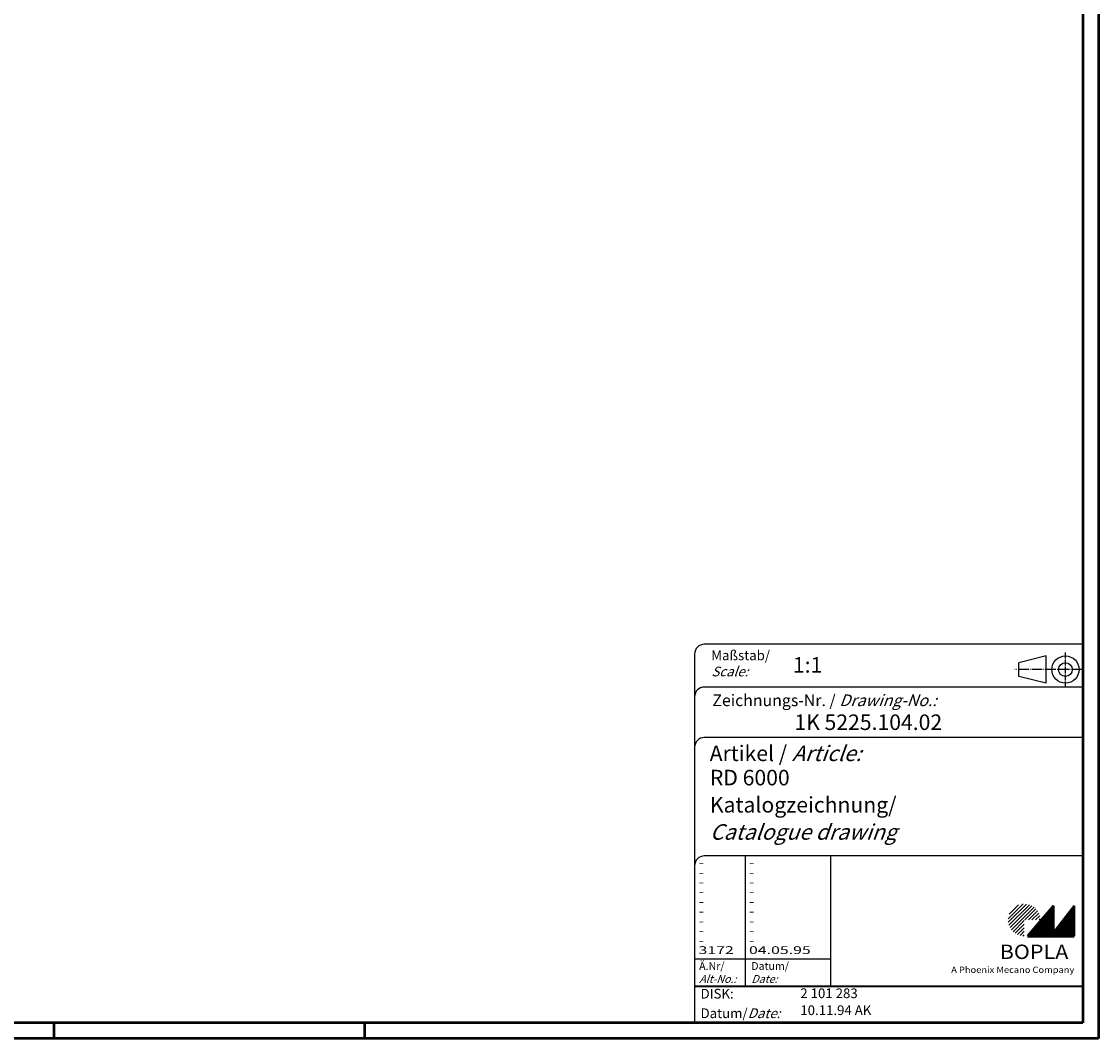
# Model space of a CAD drawing. Extents: x 1 to 840, y 1 to 593.
# Drawn here: x 563 to 840, y 1 to 263 of the extents above; entities that cross this region are included whole.
import ezdxf

# ---------------------------------------------------------------- set-up
doc = ezdxf.new("R2010")
doc.units = 0
doc.header["$LTSCALE"] = 0.4
doc.header["$MEASUREMENT"] = 0
doc.header["$PDMODE"] = 35
doc.header["$PDSIZE"] = -2
doc.linetypes.add('ACAD_ISO04W100', pattern=[30.5, 24, -3, 0.5, -3])
doc.layers.get('0').update_dxf_attribs({"linetype": 'CONTINUOUS'})
doc.layers.get('DEFPOINTS').update_dxf_attribs({"linetype": 'CONTINUOUS'})
doc.styles.get("Standard").update_dxf_attribs({"font": 'ISOCP.shx', "width": 1.2})

# ---------------------------------------------------------------- blocks, each defined once
blk = doc.blocks.new('PH_GRPBLK')
at = {"layer": 'DEFPOINTS', "color": 0, "linetype": 'Continuous', "lineweight": 50}
blk.add_point((0, 0), dxfattribs=at)

msp = doc.modelspace()

# ---------------------------------------------------------------- hatches: boundary and pattern name
at = {"linetype": 'Continuous', "lineweight": 25}
h = msp.add_hatch(dxfattribs=at)
h.set_pattern_fill('_U', color=1, scale=0.65, angle=45, style=0, pattern_type=0)
h.set_pattern_definition([(45, (421, -32.08885), (-0.4596194, 0.4596194), [])])
edge = h.paths.add_edge_path(flags=0)
edge.add_line((820.883, 27.365), (820.883, 31.515))
edge.add_line((820.883, 31.515), (825.033, 31.515))
edge.add_arc((820.883, 31.515), 4.15, 0, 270)
h = msp.add_hatch(dxfattribs=at)
h.set_pattern_fill('_U', color=1, scale=0.1, angle=45, style=0, pattern_type=0)
h.set_pattern_definition([(45, (421, -32.08885), (-0.070710678, 0.070710678), [])])
h.paths.add_polyline_path([(828.433, 35.165), (821.733, 27.365), (833.733, 27.365), (833.733, 35.165), (828.433, 28.265)], flags=0)

# ---------------------------------------------------------------- linework, layer by layer
at = {"color": 1, "linetype": 'Continuous', "lineweight": 50}
for p, q in [((840, 593), (840, 1)), ((571, 5), (571, 1)), ((651, 5), (651, 1)), ((840, 1), (1, 1))]:
    msp.add_line(p, q, dxfattribs=at)
at = {"color": 3, "linetype": 'Continuous', "lineweight": 50}
for p, q in [((836, 589), (836, 5)), ((836, 5), (20, 5))]:
    msp.add_line(p, q, dxfattribs=at)
at = {"color": 5, "linetype": 'Continuous'}
for p, q in [((736, 100), (736, 5)), ((836, 102.5), (738.5, 102.5)), ((826.5, 99.5), (819.5, 97.75)), ((819.5, 94.25), (819.5, 97.75)), ((826.5, 92.5), (826.5, 99.5)), ((826.5, 92.5), (819.5, 94.25)), ((836, 91.5), (738.5, 91.5)), ((836, 78.5), (738.5, 78.5)), ((836, 48), (738.5, 48)), ((771, 48), (771, 14.5))]:
    msp.add_line(p, q, dxfattribs=at)
at = {"color": 1, "linetype": 'ACAD_ISO04W100', "ltscale": 0.145161}
msp.add_line((831.5, 91.5), (831.5, 100.5), dxfattribs=at)
at = {"color": 1, "linetype": 'ACAD_ISO04W100', "ltscale": 0.282258}
msp.add_line((836, 96), (818.5, 96), dxfattribs=at)
at = {"color": 1, "linetype": 'Continuous'}
for p, q in [((749, 48), (749, 14.5)), ((736, 21.5), (771, 21.5))]:
    msp.add_line(p, q, dxfattribs=at)
at = {"color": 7, "linetype": 'Continuous', "lineweight": 50}
for p, q in [((828.433, 35.165), (821.733, 27.365)), ((828.433, 28.265), (828.433, 35.165)), ((833.733, 35.165), (828.433, 28.265)), ((833.733, 27.365), (833.733, 35.165)), ((821.733, 27.365), (833.733, 27.365))]:
    msp.add_line(p, q, dxfattribs=at)
at = {"color": 5, "linetype": 'Continuous', "lineweight": 35}
msp.add_line((736, 14.5), (836, 14.5), dxfattribs=at)
at = {"color": 5, "linetype": 'Continuous'}
for radius in [3.5, 1.75]:
    msp.add_circle((831.5, 96), radius, dxfattribs=at)
for centre in [(738.5, 100), (738.5, 89), (738.5, 76), (738.5, 45.5)]:
    msp.add_arc(centre, 2.5, 90, 180, dxfattribs=at)

# ---------------------------------------------------------------- block references
at = {"color": 1, "linetype": 'Continuous', "lineweight": 25}
msp.add_blockref('PH_GRPBLK', (821.733, 27.365), dxfattribs=at)
at = {"color": 7, "linetype": 'Continuous', "lineweight": 50}
msp.add_blockref('PH_GRPBLK', (821.733, 27.365), dxfattribs=at)
at = {"color": 5, "linetype": 'Continuous', "lineweight": 35}
msp.add_blockref('PH_GRPBLK', (736, 14.5), dxfattribs=at)

# ---------------------------------------------------------------- texts
at = {"color": 1, "linetype": 'Continuous', "width": 1.5}
for s, p in [('-', (737, 45.25)), ('-', (750, 45.25)), ('-', (737, 42.75)), ('-', (750, 42.75)), ('-', (737, 40.25)), ('-', (750, 40.25)), ('-', (737, 37.75)), ('-', (737, 35.25)), ('-', (750, 37.75)), ('-', (750, 35.25)), ('-', (737, 32.75)), ('-', (750, 32.75)), ('-', (737, 30.25)), ('-', (750, 30.25)), ('-', (737, 27.75)), ('-', (750, 27.75)), ('-', (737, 25.25)), ('-', (750, 25.25)), ('3172', (737, 22.75)), ('04.05.95', (750, 22.75))]:
    msp.add_text(s, height=2, dxfattribs=at).set_placement(p)
at = {"color": 5, "linetype": 'Continuous', "lineweight": 35, "attachment_point": 7}
for s, insert, char_height in [('{\\C1;Maßstab/\\P\\Q20;Scale:}', (740.294, 94.247), 2.5), ('{\\C7;1:1}', (761.307, 95.199), 4), ('Zeichnungs-Nr. / {\\Q20;Drawing-No.:}', (740.57, 86.578), 3), ('{\\C7;1K 5225.104.02}', (761.681, 80.436), 4), ('{\\C7;Artikel / \\Q20;Article:}', (739.88, 72.429), 4), ('{\\C7;RD 6000}', (739.93, 66.181), 4), ('{\\C7;Katalogzeichnung/}', (739.93, 59.181), 4), ('{\\Q20;\\C7;Catalogue drawing}', (739.93, 52.181), 4), ('{\\C1;Ä.Nr/\\P\\Q20;Alt-No.:}', (737.168, 15.323), 2), ('{\\C1;Datum/\\P\\Q20;Date:}', (750.592, 15.323), 2), ('2 101 283', (763.218, 10.606), 2.5), ('DISK:', (737.529, 10.495), 2.5), ('Datum/{\\Q20;Date:}', (737.529, 6.249), 2.5), ('10.11.94 AK', (763.218, 6.249), 2.5)]:
    msp.add_mtext(s, dxfattribs=dict(at, insert=insert, char_height=char_height))
at = {"color": 7, "linetype": 'Continuous', "lineweight": 50, "insert": (814.566, 21.465), "char_height": 3.7, "attachment_point": 7, "line_spacing_factor": 1.135135}
msp.add_mtext('{\\fArial|b1|i0|c0|p34;\\W1.1;BOPLA}', dxfattribs=at)
at = {"color": 7, "linetype": 'Continuous', "lineweight": 50, "insert": (802.084, 17.883), "char_height": 1.6, "attachment_point": 7}
msp.add_mtext('{\\fArial|b0|i0|c0|p34;\\W1.1;\\C1;A Phoenix Mecano Company}', dxfattribs=at)

doc.saveas('drawing.dxf')
